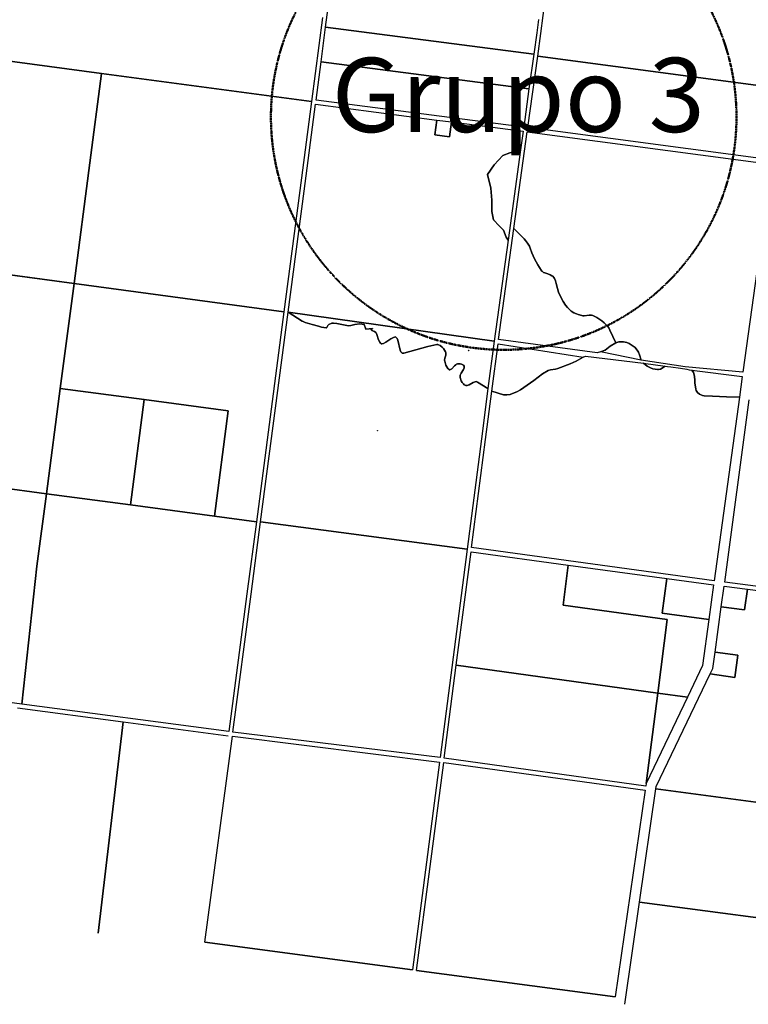
# Model space of a CAD drawing. Units: millimetres. Extents: x 5146732 to 5174717, y 6842938 to 6865889.
# Drawn here: x 5153035 to 5156475, y 6842986 to 6847633 of the extents above; entities that cross this region are included whole.
import ezdxf

# ---------------------------------------------------------------- set-up
doc = ezdxf.new("R2010")
doc.units = ezdxf.units.MM
doc.header["$MEASUREMENT"] = 0
doc.header["$PDMODE"] = 35
doc.header["$PDSIZE"] = 1
doc.linetypes.add('HIDDENX2', pattern=[0.75, 0.5, -0.25])
doc.linetypes.add('TRAZO_Y_PUNTO', pattern=[1, 0.5, -0.25, 0, -0.25])
for name, color, linetype in [('CARTELITOS', 2, 'Continuous'), ('TRAZA ACUEDUCTO', 210, 'Continuous'), ('v- Gral', 253, 'Continuous')]:
    doc.layers.add(name, color=color, linetype=linetype)
doc.layers.add('v- Zona de rios', color=7, linetype='Continuous', true_color=0x99b3ff)
doc.styles.get("Standard").update_dxf_attribs({"font": 'romand.shx', "width": 0.75})

msp = doc.modelspace()

# ---------------------------------------------------------------- linework, layer by layer
at = {"layer": 'TRAZA ACUEDUCTO', "color": 1, "linetype": 'TRAZO_Y_PUNTO', "lineweight": 50}
msp.add_circle((5155320.4, 6847173.8), 1099, dxfattribs=at)
at = {"layer": 'v- Gral', "linetype": 'Continuous'}
for p, q in [((5155496, 6847568.1), (5155603.8, 6848407.1)), ((5154479.5, 6847597.2), (5154501, 6847760.8)), ((5153422.1, 6847378.7), (5151449.6, 6847642.4)), ((5151449.6, 6847642.4), (5153422.1, 6847378.7)), ((5154465.3, 6847642.8), (5154413.3, 6847246.2)), ((5155484.2, 6847633.4), (5155476.2, 6847570.7)), ((5154458, 6847433.6), (5154479.5, 6847597.2)), ((5155462.3, 6847469.9), (5154479.5, 6847597.2)), ((5154479.5, 6847597.2), (5155462.3, 6847469.9)), ((5155476.2, 6847570.7), (5155462.3, 6847469.9)), ((5155481.1, 6847460.3), (5155496, 6847568.1)), ((5155434.6, 6847123.5), (5155481.1, 6847460.3)), ((5155462.3, 6847469.9), (5155439.7, 6847306.4)), ((5155481.1, 6847460.3), (5156898.3, 6847271.8)), ((5156898.3, 6847271.8), (5155481.1, 6847460.3)), ((5154434.3, 6847253.2), (5154458, 6847433.6)), ((5155439.7, 6847306.4), (5154458, 6847433.6)), ((5154458, 6847433.6), (5155439.7, 6847306.4)), ((5153366.6, 6846956.4), (5153422.1, 6847378.7)), ((5153422.1, 6847378.7), (5153366.6, 6846956.4)), ((5154413.3, 6847246.2), (5153422.1, 6847378.7)), ((5153422.1, 6847378.7), (5154413.3, 6847246.2)), ((5155439.7, 6847306.4), (5155414.8, 6847126.1)), ((5154413.3, 6847246.2), (5154358.1, 6846826.1)), ((5154377.9, 6846823.5), (5154431.7, 6847233.4)), ((5154431.7, 6847233.4), (5155003.9, 6847159.2)), ((5155414.8, 6847126.1), (5154434.3, 6847253.2)), ((5154994.7, 6847089.1), (5155003.9, 6847159.2)), ((5155003.9, 6847159.2), (5154994.7, 6847089.1)), ((5155003.9, 6847159.2), (5155074, 6847150.1)), ((5155074, 6847150.1), (5155064.8, 6847080)), ((5155064.8, 6847080), (5155074, 6847150.1)), ((5155074, 6847150.1), (5155412.1, 6847106.3)), ((5155064.8, 6847080), (5154994.7, 6847089.1)), ((5154994.7, 6847089.1), (5155064.8, 6847080)), ((5155368.9, 6846647.5), (5155431.9, 6847103.7)), ((5155412.1, 6847106.3), (5155400, 6847019.2)), ((5155431.9, 6847103.7), (5156621.9, 6846945.4)), ((5156787.8, 6846943.5), (5155434.6, 6847123.5)), ((5155316.4, 6846991.5), (5155349.8, 6847004.4)), ((5155400, 6847019.2), (5155341.1, 6846592.6)), ((5155349.8, 6847004.4), (5155400, 6847019.2)), ((5153291.8, 6846387.3), (5153366.6, 6846956.4)), ((5153366.6, 6846956.4), (5153291.8, 6846387.3)), ((5154358.1, 6846826.1), (5154283, 6846254.8)), ((5154302.8, 6846252), (5154377.9, 6846823.5)), ((5156547.9, 6846681.5), (5156449.8, 6845968.6)), ((5155296.5, 6846122.9), (5155368.9, 6846647.5)), ((5155331.8, 6846606), (5155319, 6846639.4)), ((5155341.1, 6846592.6), (5155275.3, 6846115.7)), ((5153291.8, 6846387.3), (5152300.6, 6846519.8)), ((5152300.6, 6846519.8), (5153291.8, 6846387.3)), ((5153291.8, 6846387.3), (5153226.8, 6845893)), ((5153226.8, 6845893), (5153291.8, 6846387.3)), ((5154283, 6846254.8), (5153291.8, 6846387.3)), ((5153291.8, 6846387.3), (5154283, 6846254.8)), ((5154283, 6846254.8), (5154152.6, 6845263.3)), ((5154172.8, 6845263.2), (5154302.8, 6846252)), ((5154302.8, 6846252), (5155275.3, 6846115.7)), ((5155275.3, 6846115.7), (5154302.8, 6846252)), ((5155275.3, 6846115.7), (5155246.2, 6845891.5)), ((5155761.1, 6846060.8), (5155296.5, 6846122.9)), ((5155264.8, 6845879.7), (5155293.8, 6846103.1)), ((5155293.8, 6846103.1), (5155695, 6846040.6)), ((5155706, 6846045.5), (5155980.5, 6846011.2)), ((5155969, 6846026.1), (5155776.9, 6846064.7)), ((5156176.4, 6845994.7), (5155969, 6846026.1)), ((5155980.5, 6846011.2), (5156083.4, 6845997.4)), ((5156449.8, 6845968.6), (5156176.4, 6845994.7)), ((5156209, 6845978.9), (5156447, 6845948.8)), ((5156447, 6845948.8), (5156433.6, 6845850.9)), ((5153226.8, 6845893), (5153161.5, 6845395.8)), ((5153161.5, 6845395.8), (5153226.8, 6845893)), ((5153226.8, 6845893), (5153623.3, 6845840)), ((5153623.3, 6845840), (5153226.8, 6845893)), ((5155246.2, 6845891.5), (5155215.4, 6845654.8)), ((5153623.3, 6845840), (5153557.9, 6845342.8)), ((5153557.9, 6845342.8), (5153623.3, 6845840)), ((5153623.3, 6845840), (5154019.8, 6845787)), ((5154019.8, 6845787), (5153623.3, 6845840)), ((5155235.2, 6845652.2), (5155264.8, 6845879.7)), ((5156433.6, 6845850.9), (5156314.4, 6844985.4)), ((5156364, 6844978.8), (5156479.5, 6845838.9)), ((5154019.8, 6845787), (5153954.4, 6845289.8)), ((5153954.4, 6845289.8), (5154019.8, 6845787)), ((5155215.4, 6845654.8), (5155147.7, 6845134)), ((5155168.8, 6845141.2), (5155235.2, 6845652.2)), ((5153161.5, 6845395.8), (5152174.4, 6845527.7)), ((5152174.4, 6845527.7), (5153161.5, 6845395.8)), ((5153161.5, 6845395.8), (5153116.6, 6845054.3)), ((5153116.6, 6845054.3), (5153161.5, 6845395.8)), ((5153557.9, 6845342.8), (5153161.5, 6845395.8)), ((5153161.5, 6845395.8), (5153557.9, 6845342.8)), ((5153954.4, 6845289.8), (5153557.9, 6845342.8)), ((5153557.9, 6845342.8), (5153954.4, 6845289.8)), ((5154152.6, 6845263.3), (5153954.4, 6845289.8)), ((5153954.4, 6845289.8), (5154152.6, 6845263.3)), ((5154152.6, 6845263.3), (5154108, 6844923.6)), ((5154127.8, 6844921), (5154172.8, 6845263.2)), ((5154172.8, 6845263.2), (5155147.7, 6845134)), ((5155147.7, 6845134), (5154172.8, 6845263.2)), ((5156314.4, 6844985.4), (5155168.8, 6845141.2)), ((5155147.7, 6845134), (5155019.8, 6844150.4)), ((5155096.7, 6844586.9), (5155166.2, 6845121.4)), ((5155166.2, 6845121.4), (5155624.8, 6845059)), ((5153116.6, 6845054.3), (5153044.7, 6844402.7)), ((5153044.7, 6844402.7), (5153116.6, 6845054.3)), ((5155600.4, 6844870.6), (5155624.8, 6845059)), ((5155624.8, 6845059), (5155600.4, 6844870.6)), ((5155624.8, 6845059), (5156090.2, 6844995.7)), ((5156090.2, 6844995.7), (5156069.1, 6844832.3)), ((5156069.1, 6844832.3), (5156090.2, 6844995.7)), ((5156090.2, 6844995.7), (5156311.7, 6844965.6)), ((5156311.7, 6844965.6), (5156289.2, 6844801.9)), ((5156347.9, 6844862.2), (5156361.3, 6844959)), ((5156361.3, 6844959), (5156471.2, 6844944.7)), ((5157127, 6844879.4), (5156364, 6844978.8)), ((5154108, 6844923.6), (5154022.2, 6844273.8)), ((5154042, 6844271.2), (5154127.8, 6844921)), ((5156457.3, 6844848.4), (5156471.2, 6844944.7)), ((5156471.2, 6844944.7), (5156457.3, 6844848.4)), ((5156471.2, 6844944.7), (5157124.3, 6844859.6)), ((5156092.5, 6844802.5), (5155600.4, 6844870.6)), ((5155600.4, 6844870.6), (5156092.5, 6844802.5)), ((5156318.4, 6844647.9), (5156347.9, 6844862.2)), ((5156347.9, 6844862.2), (5156457.3, 6844848.4)), ((5156457.3, 6844848.4), (5156347.9, 6844862.2)), ((5156069.1, 6844832.3), (5156289.2, 6844801.9)), ((5156289.2, 6844801.9), (5156069.1, 6844832.3)), ((5156047.6, 6844455.3), (5156092.5, 6844802.5)), ((5156092.5, 6844802.5), (5156047.6, 6844455.3)), ((5156289.2, 6844801.9), (5156259.4, 6844585.3)), ((5156307.8, 6844570.7), (5156318.4, 6844647.9)), ((5156426.3, 6844633.7), (5156318.4, 6844647.9)), ((5156318.4, 6844647.9), (5156426.3, 6844633.7)), ((5156411.1, 6844528.3), (5156426.3, 6844633.7)), ((5156426.3, 6844633.7), (5156411.1, 6844528.3)), ((5155039.7, 6844147.8), (5155096.7, 6844586.9)), ((5156047.6, 6844455.3), (5155096.7, 6844586.9)), ((5155096.7, 6844586.9), (5156047.6, 6844455.3)), ((5156259.4, 6844585.3), (5156187.8, 6844435.9)), ((5153044.7, 6844402.7), (5152048, 6844534.3)), ((5156040.9, 6844013.4), (5156295.9, 6844545.8)), ((5156295.9, 6844545.8), (5156307.8, 6844570.7)), ((5156295.9, 6844545.8), (5156411.1, 6844528.3)), ((5156411.1, 6844528.3), (5156295.9, 6844545.8)), ((5155992.5, 6844028.2), (5156047.6, 6844455.3)), ((5156047.6, 6844455.3), (5155992.5, 6844028.2)), ((5156187.8, 6844435.9), (5156047.6, 6844455.3)), ((5156047.6, 6844455.3), (5156187.8, 6844435.9)), ((5154022.2, 6844273.8), (5153044.7, 6844402.7)), ((5156187.8, 6844435.9), (5155992.5, 6844028.2)), ((5153025.5, 6844385.1), (5153524.1, 6844319.3)), ((5153524.1, 6844319.3), (5153405.6, 6843321.8)), ((5153405.6, 6843321.8), (5153524.1, 6844319.3)), ((5153524.1, 6844319.3), (5154019.5, 6844253.9)), ((5155019.8, 6844150.4), (5154042, 6844271.2)), ((5153909.2, 6843279.1), (5154039.3, 6844251.4)), ((5154039.3, 6844251.4), (5155017.1, 6844129.7)), ((5155017.1, 6844129.7), (5154889.6, 6843148.6)), ((5154909.4, 6843146), (5155037.1, 6844128)), ((5155037.1, 6844128), (5155987.9, 6843996.4)), ((5155990.7, 6844016.2), (5155039.7, 6844147.8)), ((5155992.5, 6844028.2), (5155990.7, 6844016.2)), ((5155987.9, 6843996.4), (5155846.9, 6843021.2)), ((5155962.1, 6843468.8), (5156039.3, 6844002.8)), ((5156039.3, 6844002.8), (5156040.9, 6844013.4)), ((5156994.5, 6843874.7), (5156039.3, 6844002.8)), ((5156039.3, 6844002.8), (5156994.5, 6843874.7)), ((5155892.4, 6842986.3), (5155962.1, 6843468.8)), ((5155962.1, 6843468.8), (5156926.4, 6843341.7)), ((5156926.4, 6843341.7), (5155962.1, 6843468.8)), ((5154889.6, 6843148.6), (5153909.2, 6843279.1)), ((5153909.2, 6843279.1), (5154889.6, 6843148.6)), ((5155846.9, 6843021.2), (5154909.4, 6843146)), ((5154909.4, 6843146), (5155846.9, 6843021.2))]:
    msp.add_line(p, q, dxfattribs=at)
at = {"layer": 'v- Gral'}
msp.add_point((5154724.8, 6845693), dxfattribs=at)
at = {"layer": 'v- Zona de rios', "linetype": 'Continuous'}
for p, q in [((5155349.8, 6847004.4), (5155316.4, 6846991.5)), ((5155400, 6847019.2), (5155349.8, 6847004.4)), ((5155275.3, 6846947.8), (5155316.4, 6846991.5)), ((5155316.4, 6846991.5), (5155275.3, 6846947.8)), ((5155244.5, 6846901.6), (5155275.3, 6846947.8)), ((5155275.3, 6846947.8), (5155244.5, 6846901.6)), ((5155259.9, 6846837.3), (5155244.5, 6846901.6)), ((5155244.5, 6846901.6), (5155259.9, 6846837.3)), ((5155265, 6846780.8), (5155259.9, 6846837.3)), ((5155259.9, 6846837.3), (5155265, 6846780.8)), ((5155265, 6846726.8), (5155265, 6846780.8)), ((5155265, 6846780.8), (5155265, 6846726.8)), ((5155272.7, 6846688.3), (5155265, 6846726.8)), ((5155265, 6846726.8), (5155272.7, 6846688.3)), ((5155298.4, 6846660), (5155272.7, 6846688.3)), ((5155272.7, 6846688.3), (5155298.4, 6846660)), ((5155319, 6846639.4), (5155298.4, 6846660)), ((5155298.4, 6846660), (5155319, 6846639.4)), ((5155319, 6846639.4), (5155331.8, 6846606)), ((5155403.5, 6846612.7), (5155368.9, 6846647.5)), ((5155368.9, 6846647.5), (5155403.5, 6846612.7)), ((5155341.1, 6846592.6), (5155331.8, 6846606)), ((5155331.8, 6846606), (5155341.1, 6846592.6)), ((5155417.5, 6846598.1), (5155403.5, 6846612.7)), ((5155403.5, 6846612.7), (5155417.5, 6846598.1)), ((5155424.1, 6846590.5), (5155417.5, 6846598.1)), ((5155417.5, 6846598.1), (5155424.1, 6846590.5)), ((5155433.4, 6846578.5), (5155424.1, 6846590.5)), ((5155424.1, 6846590.5), (5155433.4, 6846578.5)), ((5155436.4, 6846573.8), (5155433.4, 6846578.5)), ((5155433.4, 6846578.5), (5155436.4, 6846573.8)), ((5155441.7, 6846564.1), (5155436.4, 6846573.8)), ((5155436.4, 6846573.8), (5155441.7, 6846564.1)), ((5155446.1, 6846554), (5155441.7, 6846564.1)), ((5155441.7, 6846564.1), (5155446.1, 6846554)), ((5155453.8, 6846533.2), (5155446.1, 6846554)), ((5155446.1, 6846554), (5155453.8, 6846533.2)), ((5155459.8, 6846517.6), (5155453.8, 6846533.2)), ((5155453.8, 6846533.2), (5155459.8, 6846517.6)), ((5155463.3, 6846510.1), (5155459.8, 6846517.6)), ((5155459.8, 6846517.6), (5155463.3, 6846510.1)), ((5155473.8, 6846489.6), (5155463.3, 6846510.1)), ((5155463.3, 6846510.1), (5155473.8, 6846489.6)), ((5155481.3, 6846476.2), (5155473.8, 6846489.6)), ((5155473.8, 6846489.6), (5155481.3, 6846476.2)), ((5155497.4, 6846450.2), (5155481.3, 6846476.2)), ((5155481.3, 6846476.2), (5155497.4, 6846450.2)), ((5155500.6, 6846446.3), (5155497.4, 6846450.2)), ((5155497.4, 6846450.2), (5155500.6, 6846446.3)), ((5155503.1, 6846444.1), (5155500.6, 6846446.3)), ((5155500.6, 6846446.3), (5155503.1, 6846444.1)), ((5155508.7, 6846440.4), (5155503.1, 6846444.1)), ((5155503.1, 6846444.1), (5155508.7, 6846440.4)), ((5155515, 6846437.5), (5155508.7, 6846440.4)), ((5155508.7, 6846440.4), (5155515, 6846437.5)), ((5155528.8, 6846432.8), (5155515, 6846437.5)), ((5155515, 6846437.5), (5155528.8, 6846432.8)), ((5155539.1, 6846429.2), (5155528.8, 6846432.8)), ((5155528.8, 6846432.8), (5155539.1, 6846429.2)), ((5155548.4, 6846424.6), (5155539.1, 6846429.2)), ((5155539.1, 6846429.2), (5155548.4, 6846424.6)), ((5155552.4, 6846421.6), (5155548.4, 6846424.6)), ((5155548.4, 6846424.6), (5155552.4, 6846421.6)), ((5155557.2, 6846416), (5155552.4, 6846421.6)), ((5155552.4, 6846421.6), (5155557.2, 6846416)), ((5155560.2, 6846410.8), (5155557.2, 6846416)), ((5155557.2, 6846416), (5155560.2, 6846410.8)), ((5155564.8, 6846399.9), (5155560.2, 6846410.8)), ((5155560.2, 6846410.8), (5155564.8, 6846399.9)), ((5155568.3, 6846388.4), (5155564.8, 6846399.9)), ((5155564.8, 6846399.9), (5155568.3, 6846388.4)), ((5155573.9, 6846364.6), (5155568.3, 6846388.4)), ((5155568.3, 6846388.4), (5155573.9, 6846364.6)), ((5155579.2, 6846347.3), (5155573.9, 6846364.6)), ((5155573.9, 6846364.6), (5155579.2, 6846347.3)), ((5155582.8, 6846339.1), (5155579.2, 6846347.3)), ((5155579.2, 6846347.3), (5155582.8, 6846339.1)), ((5155601.9, 6846303.2), (5155582.8, 6846339.1)), ((5155582.8, 6846339.1), (5155601.9, 6846303.2)), ((5155612.9, 6846286.1), (5155601.9, 6846303.2)), ((5155601.9, 6846303.2), (5155612.9, 6846286.1)), ((5155621.5, 6846275.2), (5155612.9, 6846286.1)), ((5155612.9, 6846286.1), (5155621.5, 6846275.2)), ((5155626.2, 6846269.9), (5155621.5, 6846275.2)), ((5155621.5, 6846275.2), (5155626.2, 6846269.9)), ((5155634.1, 6846262.1), (5155626.2, 6846269.9)), ((5155626.2, 6846269.9), (5155634.1, 6846262.1)), ((5155639.7, 6846257.4), (5155634.1, 6846262.1)), ((5155634.1, 6846262.1), (5155639.7, 6846257.4)), ((5155651.5, 6846249.9), (5155639.7, 6846257.4)), ((5155639.7, 6846257.4), (5155651.5, 6846249.9)), ((5154368.7, 6846210.6), (5154302.8, 6846252)), ((5154302.8, 6846252), (5154368.7, 6846210.6)), ((5154373.5, 6846207.9), (5154368.7, 6846210.6)), ((5154368.7, 6846210.6), (5154373.5, 6846207.9)), ((5154383.7, 6846203.7), (5154373.5, 6846207.9)), ((5154373.5, 6846207.9), (5154383.7, 6846203.7)), ((5155663.8, 6846244.3), (5155651.5, 6846249.9)), ((5155651.5, 6846249.9), (5155663.8, 6846244.3)), ((5155672.3, 6846241.4), (5155663.8, 6846244.3)), ((5155663.8, 6846244.3), (5155672.3, 6846241.4)), ((5155689.6, 6846236.4), (5155672.3, 6846241.4)), ((5155672.3, 6846241.4), (5155689.6, 6846236.4)), ((5155693.3, 6846235.7), (5155689.6, 6846236.4)), ((5155689.6, 6846236.4), (5155693.3, 6846235.7)), ((5155700.9, 6846235.5), (5155693.3, 6846235.7)), ((5155693.3, 6846235.7), (5155700.9, 6846235.5)), ((5155724.1, 6846238.6), (5155700.9, 6846235.5)), ((5155700.9, 6846235.5), (5155724.1, 6846238.6)), ((5155731.7, 6846238.7), (5155724.1, 6846238.6)), ((5155724.1, 6846238.6), (5155731.7, 6846238.7)), ((5155735.4, 6846238.1), (5155731.7, 6846238.7)), ((5155731.7, 6846238.7), (5155735.4, 6846238.1)), ((5155740.9, 6846236.4), (5155735.4, 6846238.1)), ((5155735.4, 6846238.1), (5155740.9, 6846236.4)), ((5155760.3, 6846226.9), (5155740.9, 6846236.4)), ((5155740.9, 6846236.4), (5155760.3, 6846226.9)), ((5155769.7, 6846221.4), (5155760.3, 6846226.9)), ((5155760.3, 6846226.9), (5155769.7, 6846221.4)), ((5155783, 6846212.3), (5155769.7, 6846221.4)), ((5155769.7, 6846221.4), (5155783, 6846212.3)), ((5155795.3, 6846202), (5155783, 6846212.3)), ((5155783, 6846212.3), (5155795.3, 6846202)), ((5154416.1, 6846194.8), (5154383.7, 6846203.7)), ((5154383.7, 6846203.7), (5154416.1, 6846194.8)), ((5154445.6, 6846186), (5154416.1, 6846194.8)), ((5154416.1, 6846194.8), (5154445.6, 6846186)), ((5154460.5, 6846182.4), (5154445.6, 6846186)), ((5154445.6, 6846186), (5154460.5, 6846182.4)), ((5154482.5, 6846179), (5154460.5, 6846182.4)), ((5154460.5, 6846182.4), (5154482.5, 6846179)), ((5154483.8, 6846179), (5154482.5, 6846179)), ((5154482.5, 6846179), (5154483.8, 6846179)), ((5154485.9, 6846180.4), (5154483.8, 6846179)), ((5154483.8, 6846179), (5154485.9, 6846180.4)), ((5154490.4, 6846189.2), (5154485.9, 6846180.4)), ((5154485.9, 6846180.4), (5154490.4, 6846189.2)), ((5154493.2, 6846193.4), (5154490.4, 6846189.2)), ((5154490.4, 6846189.2), (5154493.2, 6846193.4)), ((5154495.1, 6846194.8), (5154493.2, 6846193.4)), ((5154493.2, 6846193.4), (5154495.1, 6846194.8)), ((5154509.7, 6846200.2), (5154495.1, 6846194.8)), ((5154495.1, 6846194.8), (5154509.7, 6846200.2)), ((5154517.2, 6846201.1), (5154509.7, 6846200.2)), ((5154509.7, 6846200.2), (5154517.2, 6846201.1)), ((5154532.7, 6846199.6), (5154517.2, 6846201.1)), ((5154517.2, 6846201.1), (5154532.7, 6846199.6)), ((5154563.6, 6846191.9), (5154532.7, 6846199.6)), ((5154532.7, 6846199.6), (5154563.6, 6846191.9)), ((5154579, 6846189), (5154563.6, 6846191.9)), ((5154563.6, 6846191.9), (5154579, 6846189)), ((5154586.7, 6846188.4), (5154579, 6846189)), ((5154579, 6846189), (5154586.7, 6846188.4)), ((5154598.7, 6846189.7), (5154586.7, 6846188.4)), ((5154586.7, 6846188.4), (5154598.7, 6846189.7)), ((5154616.8, 6846194.5), (5154598.7, 6846189.7)), ((5154598.7, 6846189.7), (5154616.8, 6846194.5)), ((5154640.5, 6846197.9), (5154616.8, 6846194.5)), ((5154616.8, 6846194.5), (5154640.5, 6846197.9)), ((5154661.2, 6846194.3), (5154640.5, 6846197.9)), ((5154640.5, 6846197.9), (5154661.2, 6846194.3)), ((5154668.8, 6846171.6), (5154661.2, 6846194.3)), ((5154661.2, 6846194.3), (5154668.8, 6846171.6)), ((5154700.5, 6846175.8), (5154668.8, 6846171.6)), ((5154668.8, 6846171.6), (5154700.5, 6846175.8)), ((5154694.1, 6846170.1), (5154695.7, 6846171.5)), ((5154695.7, 6846171.5), (5154694.1, 6846170.1)), ((5154694.2, 6846169.5), (5154694.1, 6846170.1)), ((5154694.1, 6846170.1), (5154694.2, 6846169.5)), ((5154698.3, 6846166.3), (5154694.2, 6846169.5)), ((5154694.2, 6846169.5), (5154698.3, 6846166.3)), ((5154695.7, 6846171.5), (5154700.6, 6846174.5)), ((5154700.6, 6846174.5), (5154695.7, 6846171.5)), ((5154709.6, 6846161), (5154698.3, 6846166.3)), ((5154698.3, 6846166.3), (5154709.6, 6846161)), ((5154700.6, 6846174.5), (5154700.5, 6846175.8)), ((5154700.5, 6846175.8), (5154700.6, 6846174.5)), ((5154716.3, 6846156.8), (5154709.6, 6846161)), ((5154709.6, 6846161), (5154716.3, 6846156.8)), ((5155801.1, 6846196.5), (5155795.3, 6846202)), ((5155795.3, 6846202), (5155801.1, 6846196.5)), ((5155811.4, 6846184.5), (5155801.1, 6846196.5)), ((5155801.1, 6846196.5), (5155811.4, 6846184.5)), ((5155816, 6846178.2), (5155811.4, 6846184.5)), ((5155811.4, 6846184.5), (5155816, 6846178.2)), ((5155822, 6846168), (5155816, 6846178.2)), ((5155816, 6846178.2), (5155822, 6846168)), ((5155849.6, 6846107.3), (5155822, 6846168)), ((5155822, 6846168), (5155849.6, 6846107.3)), ((5154718.3, 6846154.2), (5154716.3, 6846156.8)), ((5154716.3, 6846156.8), (5154718.3, 6846154.2)), ((5154721.6, 6846147.6), (5154718.3, 6846154.2)), ((5154718.3, 6846154.2), (5154721.6, 6846147.6)), ((5154729.4, 6846121.9), (5154721.6, 6846147.6)), ((5154721.6, 6846147.6), (5154729.4, 6846121.9)), ((5154734.8, 6846110.5), (5154729.4, 6846121.9)), ((5154729.4, 6846121.9), (5154734.8, 6846110.5)), ((5154788.2, 6846127.3), (5154763.9, 6846110.2)), ((5154763.9, 6846110.2), (5154788.2, 6846127.3)), ((5154799.5, 6846133.6), (5154788.2, 6846127.3)), ((5154788.2, 6846127.3), (5154799.5, 6846133.6)), ((5154804.5, 6846135.2), (5154799.5, 6846133.6)), ((5154799.5, 6846133.6), (5154804.5, 6846135.2)), ((5154809.1, 6846135.3), (5154804.5, 6846135.2)), ((5154804.5, 6846135.2), (5154809.1, 6846135.3)), ((5154811.1, 6846134.7), (5154809.1, 6846135.3)), ((5154809.1, 6846135.3), (5154811.1, 6846134.7)), ((5154815, 6846131.8), (5154811.1, 6846134.7)), ((5154811.1, 6846134.7), (5154815, 6846131.8)), ((5154817.2, 6846128.8), (5154815, 6846131.8)), ((5154815, 6846131.8), (5154817.2, 6846128.8)), ((5154820.7, 6846121), (5154817.2, 6846128.8)), ((5154817.2, 6846128.8), (5154820.7, 6846121)), ((5154831.6, 6846073.7), (5154820.7, 6846121)), ((5154820.7, 6846121), (5154831.6, 6846073.7)), ((5155870.7, 6846113), (5155863.3, 6846111.8)), ((5155863.3, 6846111.8), (5155870.7, 6846113)), ((5155886, 6846112.6), (5155870.7, 6846113)), ((5155870.7, 6846113), (5155886, 6846112.6)), ((5154738.5, 6846106.2), (5154734.8, 6846110.5)), ((5154734.8, 6846110.5), (5154738.5, 6846106.2)), ((5154742.6, 6846103.8), (5154738.5, 6846106.2)), ((5154738.5, 6846106.2), (5154742.6, 6846103.8)), ((5154745.7, 6846103.3), (5154742.6, 6846103.8)), ((5154742.6, 6846103.8), (5154745.7, 6846103.3)), ((5154752.5, 6846104.4), (5154745.7, 6846103.3)), ((5154745.7, 6846103.3), (5154752.5, 6846104.4)), ((5154763.9, 6846110.2), (5154752.5, 6846104.4)), ((5154752.5, 6846104.4), (5154763.9, 6846110.2)), ((5154835.1, 6846065.6), (5154831.6, 6846073.7)), ((5154831.6, 6846073.7), (5154835.1, 6846065.6)), ((5154962.9, 6846090.4), (5154849.1, 6846058.7)), ((5154849.1, 6846058.7), (5154962.9, 6846090.4)), ((5154990.3, 6846097.4), (5154962.9, 6846090.4)), ((5154962.9, 6846090.4), (5154990.3, 6846097.4)), ((5155003.9, 6846099.9), (5154990.3, 6846097.4)), ((5154990.3, 6846097.4), (5155003.9, 6846099.9)), ((5155009.6, 6846099.9), (5155003.9, 6846099.9)), ((5155003.9, 6846099.9), (5155009.6, 6846099.9)), ((5155013.3, 6846099), (5155009.6, 6846099.9)), ((5155009.6, 6846099.9), (5155013.3, 6846099)), ((5155020.3, 6846095.7), (5155013.3, 6846099)), ((5155013.3, 6846099), (5155020.3, 6846095.7)), ((5155029.8, 6846087.4), (5155020.3, 6846095.7)), ((5155020.3, 6846095.7), (5155029.8, 6846087.4)), ((5155035.5, 6846080.4), (5155029.8, 6846087.4)), ((5155029.8, 6846087.4), (5155035.5, 6846080.4)), ((5155045, 6846065.1), (5155035.5, 6846080.4)), ((5155035.5, 6846080.4), (5155045, 6846065.1)), ((5155799.3, 6846073.8), (5155776.9, 6846064.7)), ((5155776.9, 6846064.7), (5155799.3, 6846073.8)), ((5155823, 6846092.8), (5155799.3, 6846073.8)), ((5155799.3, 6846073.8), (5155823, 6846092.8)), ((5155849.6, 6846107.3), (5155823, 6846092.8)), ((5155823, 6846092.8), (5155849.6, 6846107.3)), ((5155863.3, 6846111.8), (5155849.6, 6846107.3)), ((5155849.6, 6846107.3), (5155863.3, 6846111.8)), ((5155901.6, 6846108.8), (5155886, 6846112.6)), ((5155886, 6846112.6), (5155901.6, 6846108.8)), ((5155912, 6846104.6), (5155901.6, 6846108.8)), ((5155901.6, 6846108.8), (5155912, 6846104.6)), ((5155932, 6846092.8), (5155912, 6846104.6)), ((5155912, 6846104.6), (5155932, 6846092.8)), ((5155940.5, 6846085.6), (5155932, 6846092.8)), ((5155932, 6846092.8), (5155940.5, 6846085.6)), ((5155953.3, 6846069.1), (5155940.5, 6846085.6)), ((5155940.5, 6846085.6), (5155953.3, 6846069.1)), ((5155956.6, 6846063.4), (5155953.3, 6846069.1)), ((5155953.3, 6846069.1), (5155956.6, 6846063.4)), ((5154837.3, 6846062.5), (5154835.1, 6846065.6)), ((5154835.1, 6846065.6), (5154837.3, 6846062.5)), ((5154841.3, 6846059.4), (5154837.3, 6846062.5)), ((5154837.3, 6846062.5), (5154841.3, 6846059.4)), ((5154846.2, 6846058.3), (5154841.3, 6846059.4)), ((5154841.3, 6846059.4), (5154846.2, 6846058.3)), ((5154849.1, 6846058.7), (5154846.2, 6846058.3)), ((5154846.2, 6846058.3), (5154849.1, 6846058.7)), ((5155041.1, 6846025.6), (5155042.6, 6846035.5)), ((5155042.6, 6846035.5), (5155041.1, 6846025.6)), ((5155041.9, 6846020.8), (5155041.1, 6846025.6)), ((5155041.1, 6846025.6), (5155041.9, 6846020.8)), ((5155047.8, 6846002.6), (5155041.9, 6846020.8)), ((5155041.9, 6846020.8), (5155047.8, 6846002.6)), ((5155042.6, 6846035.5), (5155046.4, 6846048.8)), ((5155046.4, 6846048.8), (5155042.6, 6846035.5)), ((5155046.4, 6846061.9), (5155045, 6846065.1)), ((5155045, 6846065.1), (5155046.4, 6846061.9)), ((5155047.3, 6846055.4), (5155046.4, 6846061.9)), ((5155046.4, 6846061.9), (5155047.3, 6846055.4)), ((5155046.4, 6846048.8), (5155047.3, 6846055.4)), ((5155047.3, 6846055.4), (5155046.4, 6846048.8)), ((5155633.8, 6846008.8), (5155661.8, 6846021.6)), ((5155661.8, 6846021.6), (5155633.8, 6846008.8)), ((5155661.8, 6846021.6), (5155695, 6846040.6)), ((5155695, 6846040.6), (5155661.8, 6846021.6)), ((5155695, 6846040.6), (5155706, 6846045.5)), ((5155776.9, 6846064.7), (5155761.1, 6846060.8)), ((5155961, 6846051.2), (5155956.6, 6846063.4)), ((5155956.6, 6846063.4), (5155961, 6846051.2)), ((5155969, 6846026.1), (5155961, 6846051.2)), ((5155961, 6846051.2), (5155969, 6846026.1)), ((5155051.9, 6845994.1), (5155047.8, 6846002.6)), ((5155047.8, 6846002.6), (5155051.9, 6845994.1)), ((5155057.4, 6845986.4), (5155051.9, 6845994.1)), ((5155051.9, 6845994.1), (5155057.4, 6845986.4)), ((5155060.8, 6845982.8), (5155057.4, 6845986.4)), ((5155057.4, 6845986.4), (5155060.8, 6845982.8)), ((5155063.6, 6845981), (5155060.8, 6845982.8)), ((5155060.8, 6845982.8), (5155063.6, 6845981)), ((5155065.5, 6845980.6), (5155063.6, 6845981)), ((5155063.6, 6845981), (5155065.5, 6845980.6)), ((5155069.4, 6845981.3), (5155065.5, 6845980.6)), ((5155065.5, 6845980.6), (5155069.4, 6845981.3)), ((5155075.4, 6845985.4), (5155069.4, 6845981.3)), ((5155069.4, 6845981.3), (5155075.4, 6845985.4)), ((5155087.7, 6845998.7), (5155075.4, 6845985.4)), ((5155075.4, 6845985.4), (5155087.7, 6845998.7)), ((5155094, 6846004.6), (5155087.7, 6845998.7)), ((5155087.7, 6845998.7), (5155094, 6846004.6)), ((5155097.2, 6846006.7), (5155094, 6846004.6)), ((5155094, 6846004.6), (5155097.2, 6846006.7)), ((5155101.9, 6846008.1), (5155097.2, 6846006.7)), ((5155097.2, 6846006.7), (5155101.9, 6846008.1)), ((5155114.8, 6846008.5), (5155101.9, 6846008.1)), ((5155101.9, 6846008.1), (5155114.8, 6846008.5)), ((5155121.4, 6846007.4), (5155114.8, 6846008.5)), ((5155114.8, 6846008.5), (5155121.4, 6846007.4)), ((5155119.8, 6845963.9), (5155131, 6845981.2)), ((5155131, 6845981.2), (5155119.8, 6845963.9)), ((5155127.6, 6846004.3), (5155121.4, 6846007.4)), ((5155121.4, 6846007.4), (5155127.6, 6846004.3)), ((5155130.4, 6846001.8), (5155127.6, 6846004.3)), ((5155127.6, 6846004.3), (5155130.4, 6846001.8)), ((5155133, 6845997.9), (5155130.4, 6846001.8)), ((5155130.4, 6846001.8), (5155133, 6845997.9)), ((5155131, 6845981.2), (5155134.1, 6845989.7)), ((5155134.1, 6845989.7), (5155131, 6845981.2)), ((5155134, 6845995.2), (5155133, 6845997.9)), ((5155133, 6845997.9), (5155134, 6845995.2)), ((5155134.1, 6845989.7), (5155134, 6845995.2)), ((5155134, 6845995.2), (5155134.1, 6845989.7)), ((5155502.9, 6845960.7), (5155529.7, 6845976.7)), ((5155529.7, 6845976.7), (5155502.9, 6845960.7)), ((5155529.7, 6845976.7), (5155541.1, 6845979.8)), ((5155541.1, 6845979.8), (5155529.7, 6845976.7)), ((5155541.1, 6845979.8), (5155565, 6845983.1)), ((5155565, 6845983.1), (5155541.1, 6845979.8)), ((5155565, 6845983.1), (5155576.5, 6845986)), ((5155576.5, 6845986), (5155565, 6845983.1)), ((5155576.5, 6845986), (5155633.8, 6846008.8)), ((5155633.8, 6846008.8), (5155576.5, 6845986)), ((5155980.5, 6846011.2), (5155998.4, 6845997.1)), ((5155998.4, 6845997.1), (5155980.5, 6846011.2)), ((5155998.4, 6845997.1), (5156013.6, 6845989.2)), ((5156013.6, 6845989.2), (5155998.4, 6845997.1)), ((5156013.6, 6845989.2), (5156024.1, 6845985.4)), ((5156024.1, 6845985.4), (5156013.6, 6845989.2)), ((5156024.1, 6845985.4), (5156045.8, 6845981.3)), ((5156045.8, 6845981.3), (5156024.1, 6845985.4)), ((5156045.8, 6845981.3), (5156051, 6845981.3)), ((5156051, 6845981.3), (5156045.8, 6845981.3)), ((5156051, 6845981.3), (5156061.5, 6845983.6)), ((5156061.5, 6845983.6), (5156051, 6845981.3)), ((5156061.5, 6845983.6), (5156083.4, 6845997.4)), ((5156083.4, 6845997.4), (5156061.5, 6845983.6)), ((5156083.4, 6845997.4), (5156093.5, 6845996.1)), ((5156093.5, 6845996.1), (5156109, 6845994)), ((5156109, 6845994), (5156154.6, 6845987.9)), ((5156154.6, 6845987.9), (5156184.3, 6845983)), ((5156184.3, 6845983), (5156196.2, 6845981)), ((5156196.2, 6845981), (5156209, 6845978.9)), ((5156209, 6845978.9), (5156216.4, 6845967.1)), ((5156216.4, 6845967.1), (5156209, 6845978.9)), ((5155114.2, 6845951.1), (5155115.4, 6845955.3)), ((5155115.4, 6845955.3), (5155114.2, 6845951.1)), ((5155114.6, 6845944.9), (5155114.2, 6845951.1)), ((5155114.2, 6845951.1), (5155114.6, 6845944.9)), ((5155120, 6845928.6), (5155114.6, 6845944.9)), ((5155114.6, 6845944.9), (5155120, 6845928.6)), ((5155115.4, 6845955.3), (5155119.8, 6845963.9)), ((5155119.8, 6845963.9), (5155115.4, 6845955.3)), ((5155124.1, 6845920.9), (5155120, 6845928.6)), ((5155120, 6845928.6), (5155124.1, 6845920.9)), ((5155431.9, 6845907.7), (5155462.5, 6845930.2)), ((5155462.5, 6845930.2), (5155431.9, 6845907.7)), ((5155462.5, 6845930.2), (5155502.9, 6845960.7)), ((5155502.9, 6845960.7), (5155462.5, 6845930.2)), ((5156216.4, 6845967.1), (5156220.6, 6845951.2)), ((5156220.6, 6845951.2), (5156216.4, 6845967.1)), ((5156220.6, 6845951.2), (5156222.4, 6845930.2)), ((5156222.4, 6845930.2), (5156220.6, 6845951.2)), ((5156222.4, 6845930.2), (5156223.5, 6845919.6)), ((5156223.5, 6845919.6), (5156222.4, 6845930.2)), ((5155129.8, 6845913.5), (5155124.1, 6845920.9)), ((5155124.1, 6845920.9), (5155129.8, 6845913.5)), ((5155133.5, 6845910.1), (5155129.8, 6845913.5)), ((5155129.8, 6845913.5), (5155133.5, 6845910.1)), ((5155137.9, 6845907.3), (5155133.5, 6845910.1)), ((5155133.5, 6845910.1), (5155137.9, 6845907.3)), ((5155141, 6845906.4), (5155137.9, 6845907.3)), ((5155137.9, 6845907.3), (5155141, 6845906.4)), ((5155147.2, 6845906.4), (5155141, 6845906.4)), ((5155141, 6845906.4), (5155147.2, 6845906.4)), ((5155157, 6845909.7), (5155147.2, 6845906.4)), ((5155147.2, 6845906.4), (5155157, 6845909.7)), ((5155176.6, 6845920.9), (5155157, 6845909.7)), ((5155157, 6845909.7), (5155176.6, 6845920.9)), ((5155186, 6845924.4), (5155176.6, 6845920.9)), ((5155176.6, 6845920.9), (5155186, 6845924.4)), ((5155190.4, 6845924.8), (5155186, 6845924.4)), ((5155186, 6845924.4), (5155190.4, 6845924.8)), ((5155196.7, 6845922.7), (5155190.4, 6845924.8)), ((5155190.4, 6845924.8), (5155196.7, 6845922.7)), ((5155246.2, 6845891.5), (5155196.7, 6845922.7)), ((5155196.7, 6845922.7), (5155246.2, 6845891.5)), ((5155382.2, 6845876.9), (5155399.5, 6845886.7)), ((5155399.5, 6845886.7), (5155382.2, 6845876.9)), ((5155399.5, 6845886.7), (5155431.9, 6845907.7)), ((5155431.9, 6845907.7), (5155399.5, 6845886.7)), ((5156223.5, 6845919.6), (5156228.2, 6845888.8)), ((5156228.2, 6845888.8), (5156223.5, 6845919.6)), ((5156228.2, 6845888.8), (5156229.7, 6845883.5)), ((5156229.7, 6845883.5), (5156228.2, 6845888.8)), ((5156229.7, 6845883.5), (5156235.6, 6845873.9)), ((5156235.6, 6845873.9), (5156229.7, 6845883.5)), ((5155264.8, 6845879.7), (5155318.8, 6845863.1)), ((5155318.8, 6845863.1), (5155264.8, 6845879.7)), ((5155318.8, 6845863.1), (5155334.7, 6845862.3)), ((5155334.7, 6845862.3), (5155318.8, 6845863.1)), ((5155334.7, 6845862.3), (5155350.9, 6845864.7)), ((5155350.9, 6845864.7), (5155334.7, 6845862.3)), ((5155350.9, 6845864.7), (5155361.6, 6845867.9)), ((5155361.6, 6845867.9), (5155350.9, 6845864.7)), ((5155361.6, 6845867.9), (5155382.2, 6845876.9)), ((5155382.2, 6845876.9), (5155361.6, 6845867.9)), ((5156235.6, 6845873.9), (5156244.5, 6845866.1)), ((5156244.5, 6845866.1), (5156235.6, 6845873.9)), ((5156244.5, 6845866.1), (5156258.8, 6845859.3)), ((5156258.8, 6845859.3), (5156244.5, 6845866.1)), ((5156258.8, 6845859.3), (5156266.2, 6845857.9)), ((5156266.2, 6845857.9), (5156258.8, 6845859.3)), ((5156266.2, 6845857.9), (5156306.5, 6845855.5)), ((5156306.5, 6845855.5), (5156266.2, 6845857.9)), ((5156306.5, 6845855.5), (5156372.8, 6845853.2)), ((5156372.8, 6845853.2), (5156306.5, 6845855.5)), ((5156372.8, 6845853.2), (5156433.6, 6845850.9)), ((5156433.6, 6845850.9), (5156372.8, 6845853.2))]:
    msp.add_line(p, q, dxfattribs=at)
msp.add_point((5155155.2, 6846071.7), dxfattribs=at)

# ---------------------------------------------------------------- texts
at = {"layer": 'CARTELITOS', "color": 1, "linetype": 'HIDDENX2', "insert": (5154508.8, 6847452.5), "char_height": 350, "width": 3772.2, "attachment_point": 1}
msp.add_mtext('Grupo 3', dxfattribs=at)

doc.saveas('drawing.dxf')
